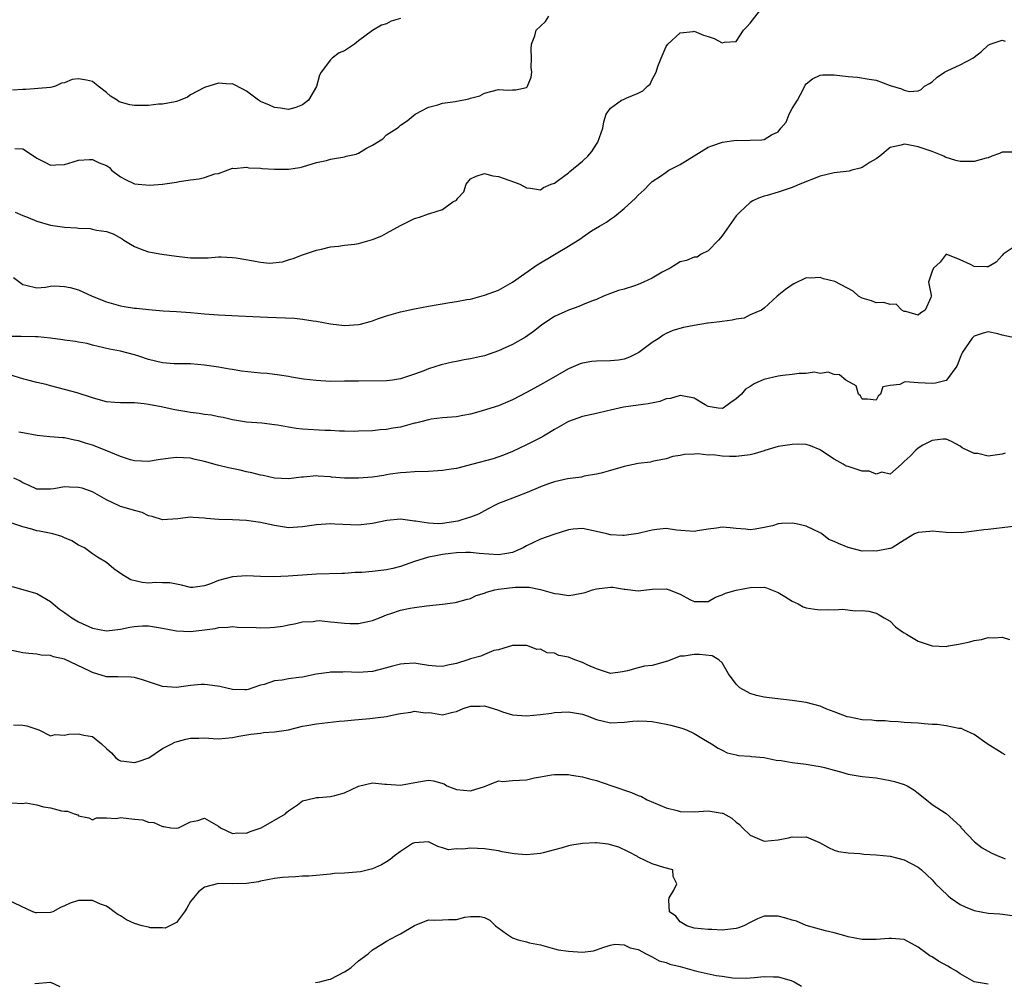
# Model space of a CAD drawing. Units: inches. Extents: x 2641205 to 2643000, y 1560000 to 1561272.
# Drawn here: x 2642769 to 2642909, y 1560977 to 1561115 of the extents above; entities that cross this region are included whole.
import ezdxf

# ---------------------------------------------------------------- set-up
doc = ezdxf.new("R2010")
doc.units = ezdxf.units.IN
doc.header["$MEASUREMENT"] = 0
doc.layers.add('LD26401560_2ft', color=104, linetype='Continuous')

msp = doc.modelspace()

# ---------------------------------------------------------------- linework, layer by layer
at = {"layer": 'LD26401560_2ft'}
for points, elevation in [([(2642767.91, 1561087), (2642769, 1561086.52), (2642769.78, 1561086.22), (2642771, 1561085.71), (2642773, 1561085.14), (2642775, 1561084.85), (2642776.74, 1561084.74), (2642777, 1561084.71), (2642778.65, 1561084.65), (2642779, 1561084.59), (2642779.55, 1561084.45), (2642781, 1561084.25), (2642781.92, 1561083.92), (2642783.2, 1561083.2), (2642783.48, 1561083), (2642784.42, 1561082.42), (2642785, 1561082.1), (2642785.78, 1561081.78), (2642787, 1561081.35), (2642787.28, 1561081.28), (2642788.88, 1561081), (2642791, 1561080.69), (2642793, 1561080.45), (2642794.49, 1561080.49), (2642795, 1561080.46), (2642795.52, 1561080.48), (2642797, 1561080.61), (2642797.39, 1561080.61), (2642799, 1561080.54), (2642799.53, 1561080.47), (2642801.97, 1561080.03), (2642803, 1561079.86), (2642804.27, 1561079.73), (2642806.12, 1561079.88), (2642807, 1561080.19), (2642807.64, 1561080.36), (2642809, 1561080.9), (2642811, 1561081.56), (2642811.72, 1561081.72), (2642813, 1561082.05), (2642814.15, 1561082.15), (2642815, 1561082.28), (2642816.45, 1561082.45), (2642817, 1561082.53), (2642819, 1561083.1), (2642820.36, 1561083.64), (2642821, 1561083.98), (2642823, 1561085.11), (2642825, 1561086.08), (2642825.7, 1561086.3), (2642827, 1561086.75), (2642827.21, 1561086.79), (2642829, 1561087.36), (2642830.48, 1561088.48), (2642831, 1561088.74), (2642831.2, 1561089), (2642832.08, 1561089.92), (2642832.4, 1561091), (2642833, 1561091.75), (2642833.84, 1561092.16), (2642835, 1561092.53), (2642836.2, 1561092.2), (2642837, 1561092.12), (2642837.82, 1561091.82), (2642839.31, 1561091.31), (2642840.06, 1561091), (2642841, 1561090.47), (2642841.57, 1561090.43), (2642843, 1561090.18), (2642843.45, 1561090.55), (2642844.53, 1561091), (2642845, 1561091.17), (2642845.57, 1561091.57), (2642847, 1561092.62), (2642847.2, 1561092.8), (2642849, 1561094.28), (2642849.76, 1561095), (2642850.34, 1561095.66), (2642851, 1561096.74), (2642851.19, 1561097), (2642851.91, 1561099), (2642852.09, 1561099.91), (2642852.42, 1561101), (2642853, 1561101.87), (2642854.6, 1561103), (2642854.88, 1561103.12), (2642855.36, 1561103.36), (2642857, 1561104), (2642857.65, 1561104.35), (2642858.3, 1561105), (2642858.69, 1561105.31), (2642859, 1561105.95), (2642859.57, 1561107), (2642859.81, 1561107.81), (2642860.26, 1561109), (2642861, 1561110.68), (2642861.2, 1561111), (2642863, 1561112.66), (2642864.83, 1561112.83), (2642865, 1561112.88), (2642866.31, 1561112.31), (2642867, 1561112.12), (2642867.82, 1561111.82), (2642869, 1561111.22), (2642869.31, 1561111.31), (2642871, 1561111.4), (2642872.04, 1561113), (2642872.5, 1561113.5), (2642873, 1561114.02), (2642875, 1561116.57)], 8482), ([(2642823, 1561114.69), (2642821.68, 1561114.32), (2642821, 1561113.92), (2642820.28, 1561113.72), (2642819.01, 1561112.99), (2642817, 1561111.48), (2642816.41, 1561111), (2642815, 1561110.04), (2642814.22, 1561109.78), (2642813.22, 1561109), (2642813, 1561108.8), (2642811.67, 1561107), (2642811.41, 1561106.59), (2642811.02, 1561104.98), (2642809.86, 1561103), (2642809, 1561102.36), (2642808.05, 1561101.95), (2642807, 1561101.7), (2642805.87, 1561101.87), (2642805, 1561101.94), (2642804.28, 1561102.28), (2642803, 1561102.83), (2642802.72, 1561103), (2642801, 1561104.28), (2642800.55, 1561104.55), (2642799, 1561105.35), (2642798.68, 1561105.32), (2642797, 1561105.43), (2642795, 1561104.81), (2642793, 1561103.75), (2642792.54, 1561103.46), (2642791.5, 1561103), (2642791, 1561102.81), (2642790.79, 1561102.79), (2642789, 1561102.42), (2642788.42, 1561102.42), (2642787, 1561102.27), (2642785, 1561102.27), (2642784.33, 1561102.33), (2642782.79, 1561102.79), (2642782.51, 1561103), (2642781.56, 1561103.56), (2642781, 1561104.11), (2642779.81, 1561105), (2642779, 1561105.68), (2642778.11, 1561105.89), (2642777, 1561106.04), (2642776.05, 1561105.95), (2642775, 1561105.47), (2642774.56, 1561105.44), (2642773.68, 1561105), (2642773.15, 1561104.85), (2642773, 1561104.8), (2642769.46, 1561104.54), (2642769, 1561104.54), (2642767.55, 1561104.45)], 8486), ([(2642767.88, 1561096.12), (2642769, 1561096.04), (2642770.85, 1561094.85), (2642771, 1561094.73), (2642772.16, 1561094.16), (2642773, 1561093.7), (2642773.76, 1561093.76), (2642775, 1561093.83), (2642776.2, 1561094.2), (2642777, 1561094.42), (2642778.55, 1561094.55), (2642779, 1561094.55), (2642779.93, 1561094.07), (2642781, 1561093.66), (2642781.4, 1561093.4), (2642781.68, 1561093), (2642783, 1561092.04), (2642783.68, 1561091.68), (2642785, 1561091.03), (2642787.13, 1561090.87), (2642789, 1561091), (2642791, 1561091.31), (2642791.39, 1561091.39), (2642793, 1561091.64), (2642794.23, 1561091.77), (2642795, 1561091.98), (2642796.48, 1561092.48), (2642797, 1561092.55), (2642799, 1561093.27), (2642799.25, 1561093.25), (2642801, 1561093.43), (2642801.35, 1561093.35), (2642803, 1561093.29), (2642803.23, 1561093.23), (2642805, 1561093.13), (2642807, 1561093.13), (2642808.61, 1561093.39), (2642809, 1561093.48), (2642811, 1561094.09), (2642812.41, 1561094.41), (2642813, 1561094.57), (2642815, 1561094.92), (2642815.25, 1561095), (2642816.69, 1561095.31), (2642817, 1561095.44), (2642818.13, 1561096.13), (2642819, 1561096.56), (2642820.5, 1561097.5), (2642821, 1561098.05), (2642822.52, 1561099), (2642822.79, 1561099.21), (2642823, 1561099.42), (2642823.94, 1561100.06), (2642825.08, 1561101), (2642827, 1561101.99), (2642828.33, 1561102.33), (2642829, 1561102.56), (2642830.84, 1561102.84), (2642832.79, 1561103.21), (2642833, 1561103.3), (2642834.35, 1561103.65), (2642835, 1561104.03), (2642837, 1561104.55), (2642838.44, 1561104.44), (2642839, 1561104.47), (2642839.49, 1561104.51), (2642841, 1561104.83), (2642841.1, 1561104.9), (2642841.16, 1561105), (2642841.69, 1561106.31), (2642841.77, 1561107), (2642841.7, 1561107.7), (2642841.74, 1561109), (2642841.7, 1561110.3), (2642841.72, 1561111), (2642842.19, 1561112.19), (2642842.42, 1561113), (2642843, 1561113.58), (2642843.74, 1561114.25), (2642844.22, 1561115)], 8484), ([(2642767.67, 1561077.67), (2642769, 1561076.64), (2642769.43, 1561076.57), (2642771, 1561076.2), (2642772.26, 1561076.26), (2642773, 1561076.4), (2642773.55, 1561076.45), (2642775, 1561076.37), (2642775.78, 1561076.22), (2642777, 1561075.89), (2642778.94, 1561075), (2642781, 1561074.17), (2642783, 1561073.59), (2642783.53, 1561073.53), (2642785, 1561073.28), (2642785.27, 1561073.27), (2642787, 1561073.09), (2642789.09, 1561072.91), (2642791, 1561072.8), (2642793, 1561072.64), (2642795, 1561072.45), (2642797, 1561072.31), (2642799.84, 1561072.16), (2642801.92, 1561072.08), (2642803.99, 1561072.01), (2642807.84, 1561071.84), (2642809, 1561071.72), (2642810.53, 1561071.47), (2642811, 1561071.42), (2642813, 1561071.02), (2642815, 1561070.81), (2642817, 1561070.93), (2642817.29, 1561071), (2642818.65, 1561071.35), (2642819, 1561071.46), (2642819.73, 1561071.73), (2642821, 1561072.18), (2642823, 1561072.77), (2642825, 1561073.2), (2642827, 1561073.55), (2642830.07, 1561074.07), (2642831, 1561074.21), (2642832.5, 1561074.5), (2642833, 1561074.58), (2642835, 1561075.12), (2642837, 1561075.86), (2642839, 1561076.99), (2642842.54, 1561079.46), (2642845, 1561080.95), (2642847, 1561082.12), (2642848.77, 1561083.23), (2642849, 1561083.45), (2642850.33, 1561084.33), (2642851.44, 1561085), (2642852.44, 1561085.56), (2642853, 1561085.98), (2642853.61, 1561086.39), (2642855, 1561087.54), (2642856.6, 1561089), (2642857, 1561089.45), (2642857.83, 1561090.17), (2642858.6, 1561091), (2642859, 1561091.38), (2642860.15, 1561092.15), (2642861, 1561092.74), (2642861.35, 1561093), (2642863, 1561093.83), (2642867, 1561096.27), (2642867.51, 1561096.49), (2642869.01, 1561096.99), (2642871, 1561097.27), (2642871.24, 1561097.24), (2642873, 1561097.28), (2642874.65, 1561097.35), (2642875, 1561097.39), (2642876.04, 1561098.04), (2642877, 1561098.47), (2642877.39, 1561099), (2642878.13, 1561099.87), (2642878.55, 1561101), (2642879, 1561101.84), (2642879.74, 1561103), (2642880.2, 1561103.8), (2642880.8, 1561105), (2642880.85, 1561105.15), (2642881, 1561105.37), (2642881.92, 1561106.08), (2642883, 1561106.59), (2642883.38, 1561106.62), (2642885, 1561106.65), (2642887, 1561106.39), (2642888.31, 1561106.31), (2642890, 1561106), (2642891, 1561105.87), (2642893, 1561105.09), (2642894.61, 1561104.61), (2642895, 1561104.45), (2642895.74, 1561104.26), (2642897, 1561104.36), (2642897.45, 1561104.55), (2642897.89, 1561105), (2642898.62, 1561105.38), (2642899, 1561105.64), (2642899.71, 1561106.29), (2642900.76, 1561107), (2642901.23, 1561107.23), (2642903, 1561108.04), (2642904.8, 1561109), (2642905, 1561109.18), (2642906.05, 1561109.95), (2642907, 1561110.86), (2642907.27, 1561111), (2642909, 1561111.57), (2642909.44, 1561111.44)], 8480), ([(2642910.4, 1561095.6), (2642909, 1561095.56), (2642908.61, 1561095.39), (2642907.52, 1561095), (2642907, 1561094.78), (2642906.73, 1561094.73), (2642905, 1561094.24), (2642904.24, 1561094.24), (2642903, 1561094.26), (2642902.38, 1561094.38), (2642900.87, 1561094.87), (2642900.66, 1561095), (2642899, 1561095.68), (2642897, 1561096.33), (2642895.32, 1561096.68), (2642895, 1561096.71), (2642894.58, 1561096.58), (2642893, 1561096.25), (2642891.5, 1561095), (2642891, 1561094.61), (2642890.15, 1561094.15), (2642889, 1561093.39), (2642888.71, 1561093.29), (2642887.52, 1561093), (2642887.12, 1561092.88), (2642885, 1561092.62), (2642883, 1561092.14), (2642880.08, 1561091), (2642879.33, 1561090.67), (2642879, 1561090.54), (2642877, 1561089.86), (2642875.4, 1561089.4), (2642875, 1561089.3), (2642874.16, 1561089), (2642873.37, 1561088.63), (2642873, 1561088.4), (2642871.51, 1561087), (2642871, 1561086.47), (2642869, 1561083.64), (2642868.47, 1561083), (2642867, 1561081.46), (2642865.97, 1561081), (2642865.41, 1561080.59), (2642865, 1561080.57), (2642863.91, 1561080.09), (2642863, 1561079.9), (2642861.53, 1561079), (2642861, 1561078.73), (2642860.41, 1561078.41), (2642859, 1561077.56), (2642857.72, 1561077), (2642857, 1561076.67), (2642856.45, 1561076.45), (2642855, 1561076.01), (2642854.18, 1561075.81), (2642853, 1561075.38), (2642852.04, 1561075), (2642851, 1561074.54), (2642850.29, 1561074.29), (2642849, 1561073.74), (2642848.5, 1561073.5), (2642847, 1561073.01), (2642845, 1561072.09), (2642844.34, 1561071.66), (2642843.17, 1561070.83), (2642842.04, 1561069.96), (2642840.86, 1561069.14), (2642839, 1561068.07), (2642837, 1561067.17), (2642835, 1561066.48), (2642834.32, 1561066.32), (2642833, 1561066.02), (2642832.12, 1561065.88), (2642831, 1561065.66), (2642830.43, 1561065.57), (2642828.81, 1561065.19), (2642827, 1561064.61), (2642826.34, 1561064.34), (2642825, 1561063.83), (2642823, 1561063.16), (2642821.85, 1561063), (2642821, 1561062.91), (2642817, 1561062.86), (2642815, 1561062.82), (2642813, 1561062.81), (2642810.93, 1561062.93), (2642809.14, 1561063.14), (2642807.41, 1561063.41), (2642807, 1561063.51), (2642805.7, 1561063.7), (2642803.94, 1561063.94), (2642803, 1561064), (2642800.29, 1561064.29), (2642799, 1561064.51), (2642798.56, 1561064.56), (2642797, 1561064.82), (2642795, 1561065.14), (2642793, 1561065.31), (2642792.7, 1561065.3), (2642790.67, 1561065.33), (2642789, 1561065.44), (2642787, 1561065.92), (2642785.59, 1561066.41), (2642785, 1561066.6), (2642783, 1561067.13), (2642781.4, 1561067.4), (2642779, 1561068), (2642778.22, 1561068.22), (2642777, 1561068.42), (2642776.53, 1561068.53), (2642775, 1561068.72), (2642774.76, 1561068.76), (2642772.99, 1561068.99), (2642771.16, 1561069.16), (2642770.84, 1561069.16), (2642768.79, 1561069.21), (2642765.21, 1561069.21)], 8478), ([(2642911, 1561082.24), (2642909.14, 1561081), (2642909, 1561080.8), (2642908.17, 1561079.83), (2642907, 1561079.19), (2642906.83, 1561079.17), (2642905, 1561079.24), (2642904.46, 1561079.54), (2642903, 1561080.2), (2642901, 1561080.98), (2642900.15, 1561079.85), (2642899.17, 1561079), (2642899, 1561078.55), (2642898.5, 1561077), (2642898.86, 1561075.14), (2642898.87, 1561075), (2642898.82, 1561074.81), (2642898.01, 1561073), (2642897.37, 1561072.63), (2642897, 1561072.29), (2642895.22, 1561072.78), (2642895, 1561072.82), (2642894.68, 1561073), (2642893.85, 1561073.85), (2642893, 1561073.78), (2642892.11, 1561074.11), (2642891, 1561074.05), (2642890.33, 1561074.33), (2642889, 1561074.72), (2642888.48, 1561075), (2642887.69, 1561075.69), (2642885.09, 1561077.09), (2642883.48, 1561077.48), (2642883, 1561077.68), (2642881.57, 1561077.57), (2642881, 1561077.61), (2642879.24, 1561076.76), (2642879, 1561076.63), (2642878.05, 1561075.95), (2642876.83, 1561075), (2642875, 1561073.27), (2642874.59, 1561073), (2642873, 1561072.31), (2642872.14, 1561071.86), (2642871, 1561071.72), (2642870.43, 1561071.57), (2642869, 1561071.36), (2642868.66, 1561071.34), (2642867, 1561071.11), (2642866.89, 1561071.11), (2642865, 1561070.79), (2642863.48, 1561070.52), (2642861.91, 1561070.09), (2642861, 1561069.68), (2642860.57, 1561069.43), (2642859.96, 1561069), (2642859, 1561068.36), (2642857.07, 1561066.93), (2642855.75, 1561066.25), (2642855, 1561066.01), (2642854.16, 1561065.84), (2642853, 1561065.75), (2642851, 1561065.69), (2642850.37, 1561065.63), (2642849, 1561065.4), (2642848.7, 1561065.3), (2642847, 1561064.59), (2642844.23, 1561063), (2642843, 1561062.31), (2642842.14, 1561061.86), (2642841, 1561061.23), (2642839, 1561060.18), (2642837, 1561059.34), (2642835.91, 1561059), (2642834.54, 1561058.54), (2642833, 1561058.14), (2642831.92, 1561057.92), (2642831, 1561057.76), (2642829.67, 1561057.67), (2642829, 1561057.58), (2642827.41, 1561057.41), (2642827, 1561057.32), (2642825.7, 1561057), (2642825.16, 1561056.84), (2642825, 1561056.82), (2642823, 1561056.25), (2642821.9, 1561056.1), (2642821, 1561055.91), (2642820.12, 1561055.88), (2642819, 1561055.75), (2642817, 1561055.68), (2642816.36, 1561055.64), (2642815, 1561055.71), (2642814.31, 1561055.69), (2642813, 1561055.81), (2642812.2, 1561055.8), (2642809, 1561055.96), (2642808.09, 1561056.09), (2642807, 1561056.27), (2642805.44, 1561056.56), (2642805, 1561056.62), (2642803.18, 1561056.82), (2642801, 1561057), (2642799.29, 1561057.29), (2642799, 1561057.33), (2642797.65, 1561057.65), (2642797, 1561057.75), (2642795.99, 1561057.99), (2642795, 1561058.1), (2642794.24, 1561058.24), (2642793, 1561058.37), (2642792.45, 1561058.45), (2642790.74, 1561058.74), (2642788.81, 1561059.19), (2642787, 1561059.53), (2642786.38, 1561059.62), (2642785, 1561059.73), (2642784.24, 1561059.76), (2642783, 1561059.73), (2642782.19, 1561059.81), (2642781, 1561059.89), (2642780.12, 1561060.12), (2642779, 1561060.46), (2642776.81, 1561061.19), (2642775, 1561061.66), (2642773, 1561062.16), (2642772.35, 1561062.35), (2642771, 1561062.66), (2642769.75, 1561063), (2642769.15, 1561063.15), (2642767, 1561063.78)], 8476), ([(2642911, 1561069), (2642909, 1561069.43), (2642908.4, 1561069.6), (2642907, 1561069.91), (2642906.28, 1561069.72), (2642905, 1561069.29), (2642904.7, 1561069), (2642903.32, 1561067), (2642903.22, 1561066.78), (2642903, 1561066.22), (2642902.68, 1561065.32), (2642902.52, 1561065), (2642901.07, 1561063), (2642901, 1561062.96), (2642899.46, 1561062.54), (2642899, 1561062.49), (2642897, 1561062.59), (2642895.26, 1561062.74), (2642895, 1561062.7), (2642894.36, 1561062.36), (2642893, 1561062.2), (2642891.97, 1561062.03), (2642891.61, 1561061), (2642891.29, 1561060.71), (2642891, 1561060.15), (2642889.75, 1561060.25), (2642889, 1561060.29), (2642888.76, 1561060.76), (2642888.46, 1561061), (2642888.16, 1561062.16), (2642886.68, 1561063), (2642885.75, 1561063.75), (2642885, 1561063.79), (2642884.14, 1561064.14), (2642883, 1561063.96), (2642882.13, 1561064.13), (2642881, 1561063.92), (2642879.97, 1561063.96), (2642879, 1561063.81), (2642877.66, 1561063.66), (2642877, 1561063.55), (2642874.94, 1561063.06), (2642873.54, 1561062.46), (2642873, 1561062.09), (2642872.3, 1561061.7), (2642871.73, 1561061), (2642871, 1561060.3), (2642870.22, 1561059.78), (2642869.12, 1561059), (2642869, 1561058.95), (2642868.4, 1561059), (2642867, 1561059.2), (2642866.54, 1561059.46), (2642865, 1561060.41), (2642863.27, 1561060.73), (2642863, 1561060.81), (2642861.62, 1561060.38), (2642861, 1561060.3), (2642860.07, 1561059.93), (2642858.42, 1561059.58), (2642857, 1561059.41), (2642854.88, 1561059.12), (2642853, 1561058.68), (2642852.61, 1561058.61), (2642851, 1561058.24), (2642849, 1561057.81), (2642847, 1561057.07), (2642845, 1561055.92), (2642843.47, 1561055), (2642843, 1561054.73), (2642841, 1561053.72), (2642839, 1561052.78), (2642837.73, 1561052.27), (2642836.24, 1561051.76), (2642833.36, 1561051), (2642831, 1561050.36), (2642830.26, 1561050.26), (2642829, 1561050.05), (2642827, 1561049.94), (2642825, 1561049.88), (2642823.8, 1561049.8), (2642823, 1561049.73), (2642821.53, 1561049.53), (2642821, 1561049.44), (2642820.64, 1561049.36), (2642819, 1561049.14), (2642817, 1561048.96), (2642814.98, 1561048.98), (2642813.14, 1561049.14), (2642813, 1561049.17), (2642811.26, 1561049.26), (2642811, 1561049.31), (2642809.14, 1561049.14), (2642808.87, 1561049.13), (2642807, 1561048.88), (2642805, 1561048.98), (2642803.36, 1561049.36), (2642803, 1561049.39), (2642801.75, 1561049.75), (2642801, 1561049.86), (2642800.1, 1561050.1), (2642798.44, 1561050.44), (2642796.84, 1561050.84), (2642795, 1561051.37), (2642793.66, 1561051.66), (2642793, 1561051.83), (2642791, 1561051.94), (2642790.15, 1561051.85), (2642788.38, 1561051.62), (2642787, 1561051.35), (2642785, 1561051.44), (2642784.4, 1561051.6), (2642783, 1561052.08), (2642780.79, 1561053), (2642779, 1561053.69), (2642777.98, 1561053.98), (2642777, 1561054.32), (2642776.4, 1561054.4), (2642775, 1561054.73), (2642774.74, 1561054.74), (2642772.9, 1561054.9), (2642771.06, 1561055.07), (2642769, 1561055.47), (2642768.45, 1561055.55)], 8474), ([(2642909.43, 1561052.57), (2642909, 1561052.41), (2642907, 1561052.14), (2642905.52, 1561052.48), (2642905, 1561052.49), (2642903.3, 1561053.3), (2642903, 1561053.55), (2642901.77, 1561054.23), (2642901, 1561054.57), (2642900.54, 1561054.54), (2642899, 1561054.36), (2642897.68, 1561053.68), (2642897, 1561053.26), (2642896.65, 1561053), (2642895.86, 1561052.13), (2642895, 1561051.37), (2642894.62, 1561051), (2642893, 1561049.56), (2642891.83, 1561049.83), (2642891, 1561049.56), (2642890, 1561050), (2642889, 1561050), (2642887, 1561050.63), (2642886.71, 1561050.71), (2642886.28, 1561051), (2642885, 1561051.7), (2642883.06, 1561053), (2642883, 1561053.05), (2642881.61, 1561053.61), (2642881, 1561053.79), (2642879.83, 1561053.83), (2642879, 1561053.8), (2642877, 1561053.51), (2642875.09, 1561052.91), (2642875, 1561052.9), (2642873.56, 1561052.44), (2642873, 1561052.33), (2642871, 1561052.08), (2642870.05, 1561052.05), (2642869, 1561052.1), (2642867.71, 1561052.29), (2642867, 1561052.28), (2642865.54, 1561052.46), (2642865, 1561052.41), (2642863.62, 1561052.38), (2642863, 1561052.23), (2642861.95, 1561052.05), (2642861, 1561051.73), (2642859.46, 1561051.46), (2642859, 1561051.35), (2642858.74, 1561051.26), (2642857, 1561051.07), (2642855, 1561050.65), (2642854.48, 1561050.48), (2642853, 1561050.09), (2642851.71, 1561049.71), (2642851, 1561049.54), (2642849.25, 1561049.25), (2642849, 1561049.18), (2642848.88, 1561049.12), (2642846.88, 1561048.88), (2642845, 1561048.46), (2642844.17, 1561048.17), (2642843, 1561047.73), (2642841.09, 1561046.91), (2642839.65, 1561046.35), (2642839, 1561046.11), (2642837, 1561045.34), (2642836.35, 1561045), (2642835, 1561044.32), (2642834.16, 1561043.84), (2642833, 1561043.42), (2642831.79, 1561043), (2642831.18, 1561042.82), (2642829, 1561042.5), (2642828.46, 1561042.46), (2642827, 1561042.52), (2642825.17, 1561042.83), (2642825, 1561042.83), (2642823, 1561043.1), (2642821.07, 1561042.93), (2642819, 1561042.48), (2642817, 1561042.28), (2642813.6, 1561042.4), (2642813, 1561042.45), (2642811.67, 1561042.33), (2642811, 1561042.31), (2642809, 1561042), (2642807, 1561041.88), (2642805, 1561042.19), (2642803, 1561042.64), (2642801, 1561042.94), (2642799, 1561043.04), (2642797.06, 1561043.06), (2642795.21, 1561043.21), (2642795, 1561043.24), (2642793.35, 1561043.35), (2642793, 1561043.38), (2642791.16, 1561043.16), (2642789, 1561043.01), (2642787.51, 1561043.51), (2642787, 1561043.6), (2642786.06, 1561044.06), (2642785, 1561044.35), (2642784.52, 1561044.52), (2642783, 1561044.93), (2642782.81, 1561045), (2642781, 1561045.87), (2642779, 1561047.03), (2642777.52, 1561047.53), (2642777, 1561047.66), (2642775.71, 1561047.71), (2642775, 1561047.72), (2642773.47, 1561047.47), (2642773, 1561047.42), (2642771.38, 1561047.38), (2642771, 1561047.41), (2642769.92, 1561047.92), (2642769, 1561048.29), (2642768.58, 1561048.58), (2642767.74, 1561049)], 8472), ([(2642911, 1561042.13), (2642909, 1561041.87), (2642908.2, 1561041.8), (2642907, 1561041.64), (2642906.4, 1561041.6), (2642905, 1561041.39), (2642903.17, 1561041.17), (2642901, 1561041.19), (2642899, 1561041.4), (2642898.67, 1561041.33), (2642897, 1561041.21), (2642896.86, 1561041.14), (2642896.48, 1561041), (2642895, 1561040.1), (2642893.27, 1561039), (2642893, 1561038.93), (2642892.94, 1561038.94), (2642891, 1561038.54), (2642890.6, 1561038.6), (2642889, 1561038.55), (2642887, 1561039.05), (2642885.63, 1561039.63), (2642885, 1561039.92), (2642884.23, 1561040.23), (2642883.25, 1561041), (2642883.1, 1561041.1), (2642881, 1561042.12), (2642879.56, 1561042.44), (2642879, 1561042.54), (2642877.49, 1561042.51), (2642877, 1561042.43), (2642876.18, 1561042.18), (2642875, 1561041.94), (2642873.69, 1561041.69), (2642873, 1561041.61), (2642872.31, 1561041.69), (2642871, 1561041.8), (2642870.14, 1561041.86), (2642869, 1561041.98), (2642868.19, 1561041.81), (2642867, 1561041.69), (2642865.46, 1561041.46), (2642865, 1561041.37), (2642862.44, 1561041.56), (2642861, 1561041.77), (2642859.65, 1561041.65), (2642859, 1561041.55), (2642858.57, 1561041.43), (2642857, 1561041.09), (2642855, 1561040.78), (2642854.77, 1561040.77), (2642853, 1561040.86), (2642852.51, 1561041), (2642851, 1561041.35), (2642849, 1561041.78), (2642847.67, 1561041.67), (2642847, 1561041.59), (2642844.91, 1561040.91), (2642843, 1561040.26), (2642841, 1561039.29), (2642840.52, 1561039), (2642839, 1561038.33), (2642838.22, 1561038.22), (2642837, 1561038.01), (2642834.23, 1561038.23), (2642833, 1561038.35), (2642832.34, 1561038.34), (2642831, 1561038.29), (2642830.21, 1561038.21), (2642829, 1561038.05), (2642827.81, 1561037.81), (2642827, 1561037.67), (2642825, 1561037.07), (2642823, 1561036.35), (2642821.93, 1561036.07), (2642821, 1561035.86), (2642819, 1561035.62), (2642817.5, 1561035.5), (2642816.53, 1561035.47), (2642815, 1561035.34), (2642814.65, 1561035.35), (2642811, 1561035.25), (2642809, 1561035.1), (2642806.97, 1561034.97), (2642804.87, 1561034.87), (2642803, 1561034.9), (2642801, 1561035.01), (2642799, 1561034.87), (2642797, 1561034.34), (2642795.85, 1561033.85), (2642795, 1561033.59), (2642793.33, 1561033.33), (2642793, 1561033.33), (2642791.69, 1561033.69), (2642791, 1561033.81), (2642790.02, 1561034.02), (2642789, 1561034), (2642788.04, 1561034.04), (2642787, 1561033.97), (2642786.07, 1561034.07), (2642784.44, 1561034.44), (2642783.52, 1561035), (2642783, 1561035.37), (2642782.01, 1561036.01), (2642781, 1561036.92), (2642779.69, 1561037.69), (2642779, 1561038.15), (2642777.84, 1561039), (2642777, 1561039.42), (2642776.04, 1561040.04), (2642775, 1561040.44), (2642774.62, 1561040.62), (2642773.3, 1561041), (2642771.4, 1561041.4), (2642771, 1561041.45), (2642770.33, 1561041.67), (2642769, 1561042), (2642767.44, 1561042.56)], 8470), ([(2642767.5, 1561033.5), (2642771, 1561032.5), (2642773, 1561031.33), (2642773.37, 1561031), (2642774.27, 1561030.27), (2642775, 1561029.77), (2642776.04, 1561029), (2642777, 1561028.44), (2642779, 1561027.52), (2642781, 1561027.13), (2642783, 1561027.38), (2642784.3, 1561027.7), (2642785, 1561027.77), (2642786.15, 1561027.85), (2642787, 1561027.86), (2642789, 1561027.55), (2642791, 1561027.15), (2642793, 1561027.07), (2642795, 1561027.31), (2642796.53, 1561027.47), (2642797, 1561027.62), (2642798.33, 1561027.67), (2642799, 1561027.76), (2642799.69, 1561027.69), (2642802.37, 1561027.63), (2642803, 1561027.57), (2642804.37, 1561027.63), (2642805, 1561027.68), (2642806.19, 1561027.81), (2642807, 1561028.02), (2642807.86, 1561028.14), (2642809, 1561028.43), (2642810.51, 1561028.51), (2642811, 1561028.58), (2642811.39, 1561028.61), (2642813, 1561028.44), (2642813.59, 1561028.41), (2642815, 1561028.23), (2642815.8, 1561028.2), (2642817, 1561028.2), (2642818.56, 1561028.55), (2642819, 1561028.63), (2642820, 1561029), (2642820.68, 1561029.32), (2642821, 1561029.44), (2642821.63, 1561029.63), (2642823, 1561030.13), (2642824.38, 1561030.38), (2642825, 1561030.51), (2642826.71, 1561030.71), (2642829, 1561030.96), (2642830.81, 1561031.19), (2642831, 1561031.23), (2642832.37, 1561031.63), (2642833, 1561031.77), (2642833.81, 1561032.19), (2642835, 1561032.54), (2642835.32, 1561032.68), (2642836.48, 1561033), (2642837, 1561033.12), (2642839.41, 1561033.41), (2642841.39, 1561033.39), (2642843, 1561033.08), (2642845, 1561032.47), (2642845.58, 1561032.42), (2642847, 1561032.21), (2642847.71, 1561032.29), (2642849.39, 1561032.61), (2642850.43, 1561033), (2642851, 1561033.18), (2642853, 1561033.4), (2642853.38, 1561033.38), (2642855, 1561033.13), (2642855.13, 1561033.13), (2642857, 1561032.89), (2642859, 1561033.12), (2642861, 1561033.14), (2642861.43, 1561033), (2642863, 1561032.38), (2642864.36, 1561031.64), (2642865, 1561031.35), (2642866.66, 1561031.34), (2642867, 1561031.36), (2642868.02, 1561031.98), (2642869, 1561032.31), (2642869.46, 1561032.54), (2642871, 1561032.95), (2642873, 1561033.36), (2642875, 1561033.4), (2642875.3, 1561033.3), (2642877, 1561032.63), (2642877.93, 1561032.07), (2642879, 1561031.37), (2642879.84, 1561031), (2642880.58, 1561030.58), (2642881, 1561030.46), (2642882.23, 1561030.23), (2642883, 1561030.17), (2642884.19, 1561030.19), (2642885, 1561030.14), (2642886.24, 1561030.24), (2642887.98, 1561030.02), (2642889, 1561030.08), (2642889.97, 1561029.97), (2642891, 1561029.66), (2642891.44, 1561029.44), (2642892.13, 1561029), (2642893, 1561028.52), (2642893.74, 1561027.74), (2642894.75, 1561027), (2642895, 1561026.85), (2642895.31, 1561026.69), (2642897, 1561025.66), (2642899, 1561024.99), (2642901, 1561024.9), (2642901.36, 1561025), (2642902.76, 1561025.24), (2642903, 1561025.31), (2642904.4, 1561025.6), (2642905, 1561025.79), (2642906.07, 1561025.93), (2642907, 1561026.21), (2642907.83, 1561026.17), (2642909, 1561026.25), (2642910.07, 1561025.92)], 8468), ([(2642909.43, 1561009.43), (2642909, 1561009.68), (2642906.86, 1561011), (2642905, 1561012.34), (2642903.51, 1561013), (2642903.19, 1561013.19), (2642903, 1561013.2), (2642902.81, 1561013.19), (2642901, 1561013.55), (2642899.74, 1561013.74), (2642899, 1561013.77), (2642897.85, 1561013.85), (2642897, 1561013.94), (2642895, 1561014.03), (2642894.16, 1561014.16), (2642893, 1561014.17), (2642892.3, 1561014.3), (2642891, 1561014.3), (2642890.38, 1561014.38), (2642889, 1561014.45), (2642887.18, 1561014.82), (2642886.86, 1561014.86), (2642885, 1561015.58), (2642883.94, 1561015.94), (2642883, 1561016.39), (2642881, 1561016.91), (2642879, 1561017.21), (2642876.52, 1561017.48), (2642875, 1561017.66), (2642873.91, 1561017.91), (2642873, 1561018.18), (2642871.5, 1561019), (2642871.25, 1561019.25), (2642871, 1561019.53), (2642869.88, 1561021), (2642869, 1561022.58), (2642868.53, 1561023), (2642867.56, 1561023.56), (2642865.75, 1561023.75), (2642865, 1561023.78), (2642863.54, 1561023.54), (2642863, 1561023.52), (2642861.17, 1561022.83), (2642859, 1561022.2), (2642857.9, 1561022.1), (2642857, 1561021.88), (2642855.45, 1561021.45), (2642854.72, 1561021.28), (2642853, 1561021.05), (2642851, 1561021.71), (2642849.76, 1561022.24), (2642849, 1561022.63), (2642847.92, 1561023), (2642847, 1561023.38), (2642845.65, 1561023.65), (2642845, 1561023.98), (2642843.99, 1561023.99), (2642843, 1561024.52), (2642842.48, 1561024.48), (2642841.19, 1561025), (2642841, 1561025.04), (2642839, 1561025.06), (2642837, 1561024.43), (2642836.34, 1561024.34), (2642835, 1561023.78), (2642834.48, 1561023.52), (2642833, 1561023.14), (2642832.63, 1561023), (2642831, 1561022.48), (2642829.77, 1561022.23), (2642829, 1561022.05), (2642828.08, 1561022.08), (2642827, 1561022.2), (2642825.55, 1561022.45), (2642825, 1561022.52), (2642823.55, 1561022.45), (2642823, 1561022.4), (2642821.88, 1561022.12), (2642821, 1561021.86), (2642819, 1561021.36), (2642817, 1561021.21), (2642815, 1561021.28), (2642814.74, 1561021.26), (2642813, 1561021.26), (2642812.79, 1561021.21), (2642810.94, 1561020.94), (2642809, 1561020.52), (2642808.46, 1561020.46), (2642807, 1561020.27), (2642806.11, 1561020.11), (2642805, 1561020.02), (2642803.5, 1561019.5), (2642803, 1561019.38), (2642801.92, 1561019), (2642801.22, 1561018.78), (2642801, 1561018.73), (2642800.74, 1561018.74), (2642799, 1561018.75), (2642797.18, 1561019.18), (2642795.42, 1561019.42), (2642795, 1561019.5), (2642794.5, 1561019.5), (2642793, 1561019.34), (2642791, 1561019.04), (2642789, 1561019.19), (2642786.14, 1561020.14), (2642785, 1561020.47), (2642784.52, 1561020.52), (2642782.58, 1561020.58), (2642781, 1561020.59), (2642779, 1561021.18), (2642778.62, 1561021.38), (2642775, 1561023.11), (2642773.42, 1561023.42), (2642773, 1561023.61), (2642771.66, 1561023.66), (2642771, 1561023.82), (2642769.9, 1561023.9), (2642769, 1561024.03), (2642767, 1561024.44)], 8466), ([(2642767.71, 1561013.71), (2642769, 1561013.67), (2642769.57, 1561013.57), (2642771, 1561013.11), (2642771.31, 1561013), (2642773, 1561012.15), (2642773.66, 1561012.34), (2642775, 1561012.22), (2642775.61, 1561012.39), (2642777, 1561012.43), (2642777.75, 1561012.25), (2642779, 1561012.04), (2642780.25, 1561011), (2642781, 1561010.33), (2642781.69, 1561009.69), (2642782.33, 1561009), (2642782.72, 1561008.72), (2642783, 1561008.58), (2642783.47, 1561008.53), (2642785, 1561008.31), (2642785.53, 1561008.47), (2642787.02, 1561008.98), (2642789, 1561010.32), (2642790.31, 1561011), (2642790.75, 1561011.25), (2642792.34, 1561011.66), (2642793, 1561011.81), (2642794.18, 1561011.82), (2642795, 1561011.87), (2642796.24, 1561011.76), (2642797, 1561011.72), (2642799, 1561011.89), (2642799.9, 1561012.1), (2642801.61, 1561012.39), (2642803, 1561012.54), (2642803.4, 1561012.6), (2642805, 1561012.71), (2642807, 1561013.02), (2642809, 1561013.52), (2642809.62, 1561013.62), (2642811, 1561013.88), (2642814.22, 1561014.22), (2642815, 1561014.27), (2642816.45, 1561014.45), (2642817, 1561014.48), (2642818.63, 1561014.63), (2642819, 1561014.65), (2642821, 1561014.9), (2642821.4, 1561015), (2642822.73, 1561015.27), (2642823, 1561015.34), (2642824.46, 1561015.54), (2642825, 1561015.67), (2642826.55, 1561015.45), (2642827, 1561015.47), (2642827.45, 1561015.45), (2642829, 1561015.13), (2642830.49, 1561015.51), (2642831, 1561015.63), (2642831.95, 1561016.05), (2642833, 1561016.37), (2642834.39, 1561016.39), (2642835, 1561016.42), (2642837, 1561015.79), (2642837.58, 1561015.58), (2642839, 1561015.16), (2642841, 1561015), (2642843, 1561015.17), (2642844.6, 1561015.4), (2642845, 1561015.47), (2642847, 1561015.59), (2642849, 1561015.22), (2642849.67, 1561015), (2642851, 1561014.47), (2642853, 1561013.99), (2642855, 1561014.08), (2642856.23, 1561014.23), (2642857, 1561014.29), (2642858.24, 1561014.24), (2642859, 1561014.18), (2642861, 1561013.81), (2642861.67, 1561013.67), (2642863.24, 1561013.24), (2642863.9, 1561013), (2642865, 1561012.49), (2642866.34, 1561011.66), (2642867.46, 1561011), (2642868.39, 1561010.39), (2642869, 1561010.1), (2642869.72, 1561009.72), (2642871, 1561009.45), (2642871.34, 1561009.34), (2642873, 1561009.23), (2642873.18, 1561009.18), (2642875, 1561009.04), (2642876.68, 1561008.68), (2642877.4, 1561008.6), (2642879, 1561008.31), (2642881, 1561008.1), (2642882.11, 1561007.89), (2642883, 1561007.76), (2642883.63, 1561007.63), (2642885, 1561007.22), (2642885.88, 1561007), (2642887, 1561006.66), (2642889, 1561006.35), (2642891, 1561006.14), (2642893, 1561005.78), (2642893.62, 1561005.62), (2642895, 1561005.2), (2642895.44, 1561005), (2642896.4, 1561004.4), (2642897, 1561003.95), (2642897.52, 1561003.52), (2642898.2, 1561003), (2642899, 1561002.35), (2642901, 1561001.05), (2642903, 1560999.24), (2642903.1, 1560999.1), (2642903.16, 1560999), (2642905.04, 1560997), (2642906.13, 1560996.13), (2642907, 1560995.66), (2642907.44, 1560995.44), (2642908.37, 1560995), (2642909, 1560994.73), (2642909.43, 1560994.57)], 8464), ([(2642767.44, 1561002.56), (2642769, 1561002.49), (2642769.45, 1561002.55), (2642771, 1561002.26), (2642771.99, 1561001.99), (2642773, 1561001.84), (2642774.56, 1561001.43), (2642775, 1561001.37), (2642775.39, 1561001.39), (2642776.37, 1561001), (2642776.86, 1561000.86), (2642777, 1561000.71), (2642778.44, 1561000.44), (2642779, 1561000.15), (2642779.56, 1561000.44), (2642781, 1561000.43), (2642782.34, 1561000.34), (2642783, 1561000.49), (2642785, 1561000.23), (2642786.12, 1561000.13), (2642787, 1560999.8), (2642787.77, 1560999.77), (2642789, 1560999.16), (2642789.17, 1560999.17), (2642790.2, 1560999), (2642791, 1560998.93), (2642791.27, 1560999), (2642793, 1560999.84), (2642794.06, 1561000.06), (2642795, 1561000.35), (2642797, 1560999.24), (2642797.27, 1560999), (2642799, 1560998.2), (2642799.73, 1560998.27), (2642801, 1560998.21), (2642801.54, 1560998.46), (2642803.08, 1560999), (2642806.58, 1561001), (2642806.77, 1561001.23), (2642807, 1561001.4), (2642808.27, 1561002.27), (2642809, 1561002.83), (2642809.62, 1561003), (2642811, 1561003.34), (2642811.33, 1561003.32), (2642813, 1561003.48), (2642813.63, 1561003.63), (2642815, 1561003.99), (2642817, 1561004.95), (2642819, 1561005.44), (2642820.75, 1561005.25), (2642821, 1561005.21), (2642823, 1561005.08), (2642825.59, 1561005.59), (2642827, 1561005.79), (2642827.71, 1561005.71), (2642829.26, 1561005.26), (2642829.62, 1561005), (2642830.61, 1561004.61), (2642831, 1561004.48), (2642833, 1561004.28), (2642835, 1561004.92), (2642837, 1561005.71), (2642837.62, 1561005.62), (2642839, 1561005.74), (2642841, 1561005.84), (2642842.14, 1561006.14), (2642843, 1561006.27), (2642844.59, 1561006.59), (2642845, 1561006.63), (2642847, 1561006.6), (2642847.46, 1561006.54), (2642849, 1561006.3), (2642850, 1561006), (2642851, 1561005.77), (2642853.2, 1561005), (2642856.04, 1561004.04), (2642857, 1561003.63), (2642857.45, 1561003.45), (2642858.25, 1561003), (2642861, 1561001.87), (2642862.55, 1561001.45), (2642863, 1561001.34), (2642865, 1561001.3), (2642867, 1561001.42), (2642869, 1561001.11), (2642869.08, 1561001.08), (2642870.36, 1561000.36), (2642871, 1560999.82), (2642871.47, 1560999.47), (2642871.91, 1560999), (2642873, 1560997.95), (2642875, 1560997.09), (2642877, 1560997.26), (2642878.45, 1560997.55), (2642879, 1560997.7), (2642880.34, 1560997.66), (2642881, 1560997.7), (2642882.89, 1560996.89), (2642884.2, 1560996.2), (2642885, 1560995.81), (2642885.62, 1560995.62), (2642887, 1560995.4), (2642888.68, 1560995.32), (2642889.22, 1560995.22), (2642891, 1560995.13), (2642893, 1560994.96), (2642895, 1560994.43), (2642897, 1560993.37), (2642897.49, 1560993), (2642899, 1560991.55), (2642899.5, 1560991), (2642900.25, 1560990.25), (2642901.29, 1560989.29), (2642901.61, 1560989), (2642903, 1560988.05), (2642903.72, 1560987.72), (2642905, 1560987.17), (2642907, 1560986.79), (2642908.69, 1560986.69), (2642910.47, 1560986.47)], 8462), ([(2642907, 1560976.62), (2642905, 1560976.97), (2642903, 1560978.11), (2642902.49, 1560978.49), (2642901.63, 1560979), (2642901.23, 1560979.23), (2642899.92, 1560979.92), (2642899, 1560980.53), (2642898.68, 1560980.68), (2642898.31, 1560981), (2642897, 1560981.92), (2642895, 1560983.01), (2642893.18, 1560983.18), (2642892.83, 1560983.17), (2642891, 1560983.02), (2642889, 1560983.01), (2642887, 1560983.43), (2642886.38, 1560983.62), (2642885, 1560984), (2642883.74, 1560984.26), (2642881, 1560985.03), (2642879.63, 1560985.63), (2642879, 1560985.8), (2642878.09, 1560986.09), (2642877, 1560986.38), (2642876.37, 1560986.37), (2642875, 1560986.37), (2642874.04, 1560985.96), (2642873, 1560985.48), (2642872.07, 1560985), (2642871.32, 1560984.68), (2642871, 1560984.59), (2642869, 1560984.36), (2642867.53, 1560984.47), (2642867, 1560984.45), (2642865, 1560984.67), (2642863.93, 1560985), (2642863, 1560985.54), (2642862.35, 1560986.35), (2642861.48, 1560987), (2642861.36, 1560988.64), (2642861.39, 1560989), (2642862.06, 1560990.06), (2642862.52, 1560991), (2642861.97, 1560992.03), (2642861.92, 1560993), (2642860.66, 1560993.34), (2642859, 1560993.84), (2642857, 1560994.82), (2642856.89, 1560994.89), (2642855.58, 1560995.58), (2642854.22, 1560996.22), (2642852.67, 1560996.67), (2642851, 1560996.86), (2642850.86, 1560996.86), (2642849, 1560996.76), (2642847.49, 1560996.51), (2642847, 1560996.4), (2642846.11, 1560996.11), (2642845, 1560995.83), (2642843.4, 1560995.4), (2642843, 1560995.31), (2642841, 1560995.13), (2642839.26, 1560995.26), (2642837.55, 1560995.55), (2642837, 1560995.68), (2642835, 1560996), (2642833, 1560996.08), (2642831.93, 1560995.93), (2642831, 1560995.97), (2642829.87, 1560995.87), (2642829, 1560996.12), (2642828.34, 1560996.34), (2642827, 1560997), (2642825, 1560996.86), (2642824.73, 1560996.73), (2642823, 1560995.62), (2642822.17, 1560995), (2642821.55, 1560994.45), (2642821, 1560994.14), (2642820.31, 1560993.69), (2642819, 1560993.13), (2642818.43, 1560993), (2642817.29, 1560992.71), (2642815, 1560992.53), (2642813.55, 1560992.45), (2642813, 1560992.38), (2642809.9, 1560992.1), (2642809, 1560992.08), (2642808.01, 1560991.99), (2642807, 1560991.95), (2642806.13, 1560991.87), (2642805, 1560991.73), (2642803, 1560991.36), (2642802.71, 1560991.29), (2642801, 1560991.05), (2642799, 1560990.99), (2642796.99, 1560991.01), (2642795, 1560990.49), (2642794.14, 1560989.86), (2642793.42, 1560989), (2642793, 1560988.45), (2642792.47, 1560987.53), (2642792.14, 1560987), (2642791, 1560985.44), (2642789.36, 1560984.64), (2642789, 1560984.68), (2642787.28, 1560984.72), (2642787, 1560984.77), (2642786.1, 1560985), (2642785, 1560985.31), (2642783.85, 1560985.85), (2642783, 1560986.43), (2642782.62, 1560986.62), (2642782.1, 1560987), (2642781.44, 1560987.44), (2642781, 1560987.78), (2642780.1, 1560988.1), (2642779, 1560988.61), (2642777.39, 1560988.61), (2642777, 1560988.6), (2642775.79, 1560988.21), (2642775, 1560987.86), (2642774.39, 1560987.61), (2642773.3, 1560987), (2642773, 1560986.89), (2642771, 1560986.83), (2642770.86, 1560986.86), (2642770.45, 1560987), (2642767, 1560988.59)], 8460), ([(2642810.87, 1560976.87), (2642811.49, 1560977), (2642812.7, 1560977.3), (2642813, 1560977.35), (2642815, 1560978.42), (2642815.36, 1560978.64), (2642815.89, 1560979), (2642817, 1560979.96), (2642818.37, 1560981), (2642819, 1560981.54), (2642820.36, 1560982.36), (2642821, 1560982.78), (2642822.43, 1560983.57), (2642823, 1560983.82), (2642825, 1560985.01), (2642827, 1560985.82), (2642827.8, 1560985.8), (2642829, 1560985.83), (2642829.88, 1560985.88), (2642831, 1560985.88), (2642832.2, 1560986.2), (2642833, 1560986.31), (2642834.33, 1560986.33), (2642835, 1560986.19), (2642835.77, 1560985.77), (2642836.6, 1560985), (2642838.16, 1560983.84), (2642839, 1560983.26), (2642839.84, 1560983), (2642841, 1560982.69), (2642841.45, 1560982.55), (2642843, 1560982.28), (2642845, 1560981.7), (2642845.56, 1560981.56), (2642847, 1560981.34), (2642849, 1560981.22), (2642850.57, 1560981.43), (2642851, 1560981.53), (2642852.05, 1560981.95), (2642853, 1560982.21), (2642853.65, 1560982.35), (2642855, 1560982.28), (2642855.84, 1560981.84), (2642857, 1560981.58), (2642858.11, 1560981), (2642858.67, 1560980.67), (2642859, 1560980.57), (2642859.98, 1560979.98), (2642861, 1560979.74), (2642861.5, 1560979.5), (2642863, 1560979.17), (2642863.64, 1560979), (2642865, 1560978.6), (2642865.54, 1560978.46), (2642868.12, 1560977.88), (2642869, 1560977.78), (2642870.47, 1560977.53), (2642872.51, 1560977.49), (2642873, 1560977.53), (2642873.61, 1560977.61), (2642875, 1560977.74), (2642876.31, 1560977.69), (2642877, 1560977.68), (2642878.85, 1560977.15), (2642879.27, 1560977), (2642880.34, 1560976.34)], 8458), ([(2642770.76, 1560976.76), (2642773, 1560976.92), (2642774.3, 1560976.3)], 8458)]:
    msp.add_lwpolyline(points, dxfattribs=dict(at, elevation=elevation))

doc.saveas('drawing.dxf')
